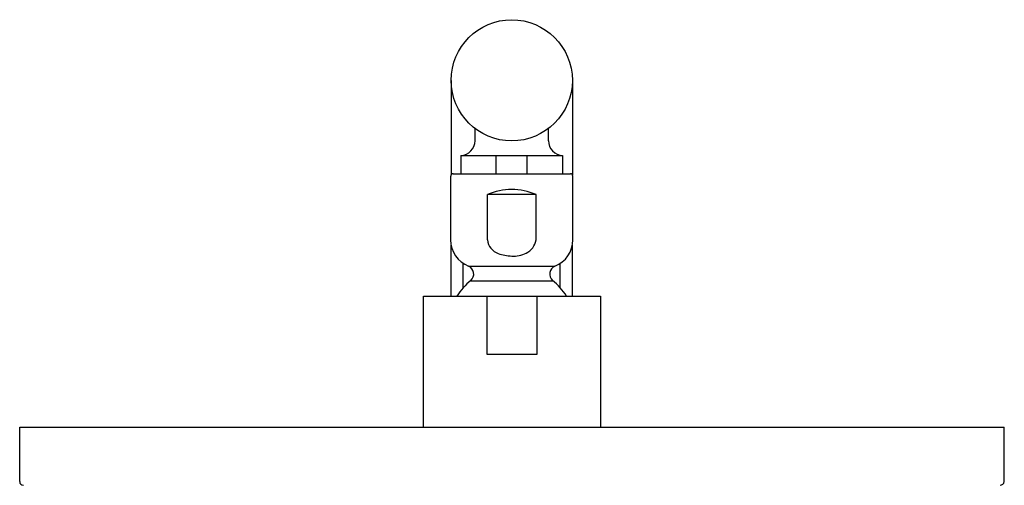
# Model space of a CAD drawing. Extents: x 8165.6 to 8176.1, y 2108.7 to 2156.2.
# Drawn here: x 8166.5 to 8174.5, y 2152.4 to 2156.2 of the extents above; entities that cross this region are included whole.
import ezdxf

# ---------------------------------------------------------------- set-up
doc = ezdxf.new("R2010")
doc.units = 0
doc.header["$LTSCALE"] = 0.64311
doc.layers.get('0').update_dxf_attribs({"color": 255, "linetype": 'CONTINUOUS'})

msp = doc.modelspace()

# ---------------------------------------------------------------- linework, layer by layer
for p, q in [((8169.9584, 2155.7075), (8169.9584, 2154.9416)), ((8170.9424, 2155.7075), (8170.9424, 2154.9416)), ((8170.1524, 2155.2174), (8170.1524, 2155.316)), ((8170.7484, 2155.2174), (8170.7484, 2155.316)), ((8170.037, 2155.0975), (8170.037, 2154.9495)), ((8170.037, 2155.0975), (8170.8638, 2155.0975)), ((8170.3244, 2154.9495), (8170.3244, 2155.0975)), ((8170.5765, 2154.9495), (8170.5765, 2155.0975)), ((8170.8638, 2155.0975), (8170.8638, 2154.9495)), ((8169.9744, 2154.9495), (8170.9265, 2154.9495)), ((8169.9544, 2154.4126), (8169.9544, 2154.9295)), ((8170.9465, 2154.4126), (8170.9465, 2154.9295)), ((8170.2522, 2154.4126), (8170.2522, 2154.7802)), ((8170.6487, 2154.7802), (8170.2522, 2154.7802)), ((8170.6487, 2154.4126), (8170.6487, 2154.7802)), ((8169.9584, 2153.9571), (8169.9584, 2154.369)), ((8170.9424, 2153.9571), (8170.9424, 2154.369)), ((8170.0567, 2154.025), (8170.0567, 2154.2226)), ((8170.8441, 2154.025), (8170.8441, 2154.2226)), ((8170.1035, 2154.1989), (8170.7974, 2154.1989)), ((8170.1138, 2154.0802), (8170.7871, 2154.0802)), ((8169.7339, 2152.8942), (8169.7339, 2153.9571)), ((8169.7339, 2153.9571), (8171.1709, 2153.9571)), ((8170.2485, 2153.9571), (8170.2485, 2153.4847)), ((8170.6563, 2153.4847), (8170.6563, 2153.9571)), ((8171.1709, 2153.9571), (8171.1709, 2152.8942)), ((8170.2485, 2153.4847), (8170.6563, 2153.4847)), ((8166.4544, 2152.8942), (8174.4504, 2152.8942)), ((8166.4544, 2152.4514), (8166.4544, 2152.8942)), ((8174.4504, 2152.4514), (8174.4504, 2152.8942))]:
    msp.add_line(p, q)
msp.add_circle((8170.4504, 2155.7075), 0.492)
for centre, radius, start, end in [((8170.0324, 2155.2174), 0.12, 272.20365, 360), ((8170.8684, 2155.2174), 0.12, 180, 267.79635), ((8169.9744, 2154.9295), 0.02, 90, 180), ((8170.9265, 2154.9295), 0.02, 0, 90), ((8170.4504, 2154.3255), 0.4961, 66.44354, 113.55646), ((8170.1801, 2154.4117), 0.2258, 179.7591, 249.10214), ((8170.3846, 2154.4284), 0.1333, 186.80371, 250.90766), ((8170.5023, 2154.4397), 0.1488, 295.73124, 349.54041), ((8170.7207, 2154.4117), 0.2258, 290.89786, 0.2409), ((8170.467, 2154.6668), 0.3855, 250.90766, 267.52999), ((8170.461, 2154.5255), 0.2441, 267.52999, 295.73124), ((8170.0705, 2154.1362), 0.0709, 312.50902, 65.72876), ((8170.8304, 2154.1362), 0.0709, 114.27124, 227.49098), ((8170.4555, 2153.6696), 0.5342, 129.13564, 147.43335), ((8170.4453, 2153.6696), 0.5342, 32.56665, 50.86436), ((8166.4843, 2152.4516), 0.0299, 180.45839, 269.54161), ((8174.4132, 2152.4597), 0.0381, 275.43236, 347.45024)]:
    msp.add_arc(centre, radius, start, end)

doc.saveas('drawing.dxf')
